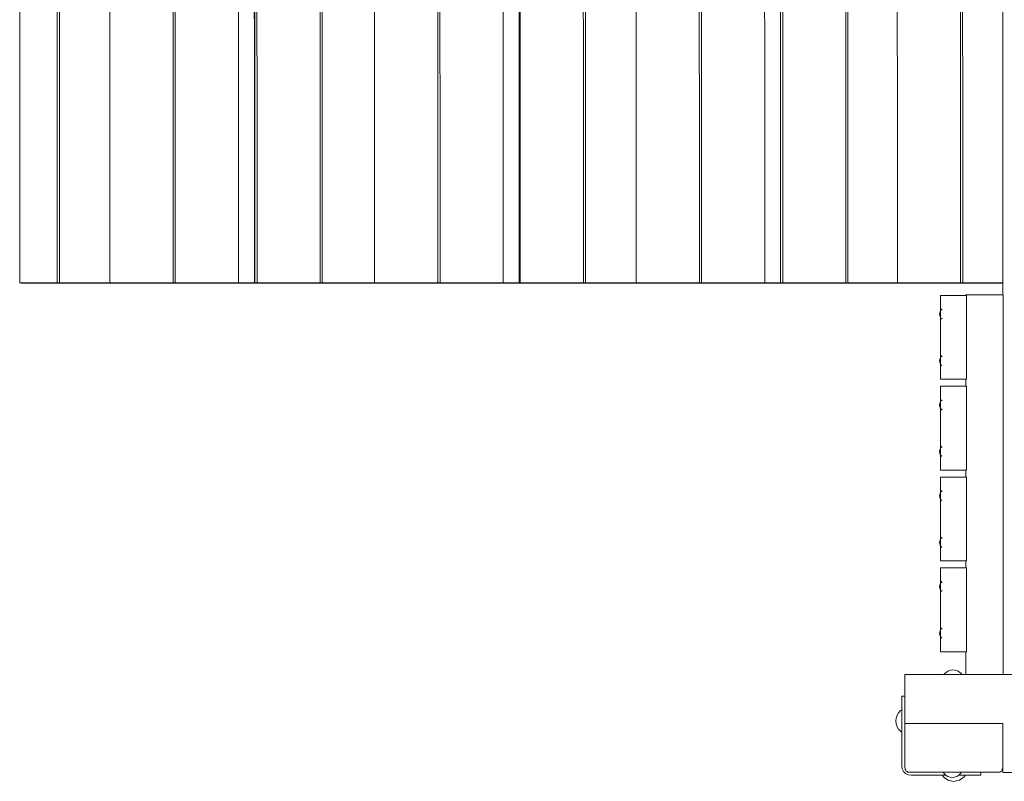
# Model space of a CAD drawing. Units: millimetres. Extents: x -3990 to 2166, y -3226 to 3614.
# Drawn here: x -2491 to -1434, y -2 to 816 of the extents above; entities that cross this region are included whole.
import ezdxf

# ---------------------------------------------------------------- set-up
doc = ezdxf.new("R2010")
doc.units = ezdxf.units.MM
doc.header["$MEASUREMENT"] = 0
for name, color, linetype, lineweight in [('1_Ном._пера__7_Ном._пера__7', 7, 'Continuous', 18), ('2_Ном._пера__7_Ном._пера__7', 7, 'Continuous', 18), ('3_Ном._пера__7_Ном._пера__7', 7, 'Continuous', 18), ('5_Ном._пера__7_Ном._пера__7', 7, 'Continuous', 18), ('6_Ном._пера__7_Ном._пера__7', 7, 'Continuous', 18), ('8_Ном._пера__7_Ном._пера__7', 7, 'Continuous', 18), ('A_Ном._пера__7_Ном._пера__7', 7, 'Continuous', 18), ('E_Ном._пера__7_Ном._пера__7', 7, 'Continuous', 18), ('R_Ном._пера__7_Ном._пера__7', 7, 'Continuous', 18), ('S_Ном._пера__7_Ном._пера__7', 7, 'Continuous', 18)]:
    doc.layers.add(name, color=color, linetype=linetype, lineweight=lineweight)

msp = doc.modelspace()

# ---------------------------------------------------------------- linework, layer by layer
at = {"layer": '1_Ном._пера__7_Ном._пера__7', "color": 7, "linetype": 'Continuous', "lineweight": 18}
for points in [[(-1502.5, 422.2), (-1474.5, 422.2)], [(-1502.5, 422.2), (-1502.5, 408.1)], [(-1502.5, 358.1), (-1502.5, 422.2)], [(-1502.5, 422.2), (-1502.5, 408.1)], [(-1475, 422.2), (-1475.1, 422.2)], [(-1475.1, 422.2), (-1475.1, 422.2)], [(-1474.9, 422.2), (-1475, 422.2)], [(-1474.5, 422.2), (-1474.9, 422.2)], [(-1474.5, 422.2), (-1474.5, 422.2)], [(-1474.5, 422.2), (-1474.5, 332.2)], [(-1502.5, 408.1), (-1502.5, 407.4)], [(-1502.5, 407.4), (-1502.5, 408.1)], [(-1502.5, 408.1), (-1500.7, 406.4)], [(-1502.5, 407.4), (-1502.5, 406)], [(-1502.5, 406), (-1502.5, 407.4)], [(-1502.5, 406), (-1502.5, 405.1)], [(-1502.5, 405.1), (-1502.5, 406)], [(-1502.5, 399.2), (-1502.5, 398.3)], [(-1502.5, 398.3), (-1502.5, 398.8)], [(-1502.5, 397), (-1502.5, 398.3)], [(-1502.5, 398.3), (-1502.5, 397)], [(-1502.5, 396.3), (-1500.8, 397.9)], [(-1502.5, 396.3), (-1502.5, 397)], [(-1502.5, 397), (-1502.5, 396.3)], [(-1502.5, 358.1), (-1502.5, 396.3)], [(-1502.5, 358.1), (-1502.5, 396.3)], [(-1502.5, 358.1), (-1502.5, 357.4)], [(-1502.5, 357.4), (-1502.5, 358.1)], [(-1502.5, 358.1), (-1500.6, 356.3)], [(-1502.5, 346.3), (-1502.5, 358.1)], [(-1502.5, 357.4), (-1502.5, 356)], [(-1502.5, 356), (-1502.5, 357.4)], [(-1502.5, 356), (-1502.5, 354.9)], [(-1502.5, 354.9), (-1502.5, 356)], [(-1502.5, 349), (-1502.5, 348.3)], [(-1474.5, 332.8), (-1474.5, 354.3)], [(-1502.5, 348.3), (-1502.5, 348.7)], [(-1502.5, 347), (-1502.5, 348.3)], [(-1502.5, 348.3), (-1502.5, 347)], [(-1502.5, 346.3), (-1500.9, 347.8)], [(-1502.5, 346.3), (-1502.5, 347)], [(-1502.5, 347), (-1502.5, 346.3)], [(-1502.5, 332.2), (-1502.5, 346.3)], [(-1502.5, 332.2), (-1502.5, 346.3)], [(-1502.5, 332.2), (-1502.5, 346.3)], [(-1502.5, 332.2), (-1474.5, 332.2)], [(-1475, 332.2), (-1475.1, 332.2)], [(-1475.1, 332.2), (-1475.1, 332.2)], [(-1475, 332.2), (-1474.8, 332.2)], [(-1474.8, 332.2), (-1474.5, 332.2)], [(-1474.5, 332.6), (-1474.5, 332.2)], [(-1474.5, 332.2), (-1474.5, 332.2)], [(-1540.6, 112.6), (-1540.6, 112.3)], [(-1540.6, 112.6), (-1540.6, 112.3)], [(-1535.8, 112.6), (-1540.6, 112.6)], [(-1540.6, 107.7), (-1540.6, 112.6)], [(-1540.6, 112.3), (-1540.6, 111.2)], [(-1540.6, 112.3), (-1540.6, 111.2)], [(-1540.6, 111.2), (-1540.6, 110.4)], [(-1540.6, 111.2), (-1540.6, 110.4)], [(-1540.6, 110.4), (-1540.6, 109.5)], [(-1540.6, 110.4), (-1540.6, 109.5)], [(-1540.6, 109.5), (-1540.6, 108.6)], [(-1540.6, 109.5), (-1540.6, 108.6)], [(-1540.6, 107.7), (-1540.6, 108.6)], [(-1540.6, 107.7), (-1540.6, 108.6)], [(-1540.6, 107.6), (-1540.6, 107.7)], [(-1540.6, 60.2), (-1540.6, 107.7)], [(-1540.6, 107.6), (-1540.6, 107.7)], [(-1540.6, 60.2), (-1540.6, 107.6)], [(-1540.6, 107.6), (-1540.6, 60.2)], [(-1440.4, 112.6), (-1535.8, 112.6)], [(-1034.5, 112.6), (-1440.4, 112.6)], [(-1435.6, 60.1), (-1540.6, 60.1)], [(-1435.6, 36.9), (-1435.6, 12.6)], [(-1435.6, 11.7), (-1435.6, 12.6)], [(-1435.6, 7.6), (-1435.6, 12.6)], [(-1435.6, 7.6), (-1435.6, 12.6)], [(-1435.6, 10.7), (-1435.6, 11.7)], [(-1435.6, 9.9), (-1435.6, 10.7)], [(-1435.6, 9.1), (-1435.6, 9.9)], [(-1435.6, 8), (-1435.6, 9.1)], [(-1435.6, 7.6), (-1435.6, 8)], [(-1435.6, 7.6), (-1339.4, 7.6)]]:
    msp.add_lwpolyline(points, dxfattribs=at)
at = {"layer": '2_Ном._пера__7_Ном._пера__7', "color": 7, "linetype": 'Continuous', "lineweight": 18}
msp.add_lwpolyline([(-1435.6, 1515.8), (-1435.6, 520.2)], dxfattribs=at)
at = {"layer": '3_Ном._пера__7_Ном._пера__7', "color": 7, "linetype": 'Continuous', "lineweight": 18}
for points in [[(-1540.6, 60.2), (-1540.6, 107.7)], [(-1540.6, 60.2), (-1540.6, 107.6)], [(-1535.8, 112.6), (-1535.6, 112.7)], [(-1535.6, 112.7), (-1498.6, 112.7)], [(-1479.5, 112.7), (-1440.6, 112.7)], [(-1440.5, 112.6), (-1440.6, 112.7)], [(-1540.6, 12.7), (-1540.6, 60.2)], [(-1435.6, 37.1), (-1435.6, 60.1)], [(-1435.6, 32.1), (-1435.6, 60.1)], [(-1435.6, 36.2), (-1435.6, 37.1)], [(-1435.6, 35.2), (-1435.6, 36.2)], [(-1435.6, 34.4), (-1435.6, 35.2)], [(-1435.6, 33.6), (-1435.6, 34.4)], [(-1435.6, 32.5), (-1435.6, 33.6)], [(-1435.6, 32.1), (-1435.6, 32.5)], [(-1435.6, 12.7), (-1435.6, 32.1)], [(-1540.5, 11.7), (-1540.6, 12.7)], [(-1540.5, 11.7), (-1540.4, 11.2)], [(-1540.2, 10.8), (-1540.3, 11)], [(-1539.8, 9.9), (-1540.2, 10.8)], [(-1436, 10.8), (-1436.5, 9.9)], [(-1435.9, 11.1), (-1436, 10.8)], [(-1435.9, 11.1), (-1435.7, 11.7)], [(-1435.6, 12.7), (-1435.7, 11.7)], [(-1539.8, 9.9), (-1539.7, 9.8)], [(-1539.2, 9.1), (-1539.6, 9.6)], [(-1539.2, 9.1), (-1538.7, 8.7)], [(-1537.5, 8), (-1538.4, 8.5)], [(-1537.5, 8), (-1537.2, 7.9)], [(-1535.6, 7.7), (-1536.9, 7.9)], [(-1535.6, 7.7), (-1440.6, 7.7)], [(-1519.6, 7.7), (-1519.7, 7.7)], [(-1519.4, 7.7), (-1519.6, 7.7)], [(-1519.1, 7.7), (-1519.4, 7.7)], [(-1518.8, 7.7), (-1519.1, 7.7)], [(-1518.3, 7.7), (-1518.8, 7.7)], [(-1514.6, 7.7), (-1518.3, 7.7)], [(-1518, 7.7), (-1518.1, 7.7)], [(-1518, 7.7), (-1518.1, 7.7)], [(-1517.8, 7.7), (-1518, 7.7)], [(-1517.8, 7.7), (-1518, 7.7)], [(-1517.5, 7.7), (-1517.8, 7.7)], [(-1517.4, 7.7), (-1517.8, 7.7)], [(-1517, 7.7), (-1517.5, 7.7)], [(-1517, 7.7), (-1517.4, 7.7)], [(-1516.6, 7.7), (-1517, 7.7)], [(-1516.6, 7.7), (-1517, 7.7)], [(-1513.6, 7.7), (-1516.6, 7.7)], [(-1507.6, 7.7), (-1516.6, 7.7)], [(-1514.1, 7.7), (-1514.6, 7.7)], [(-1513.7, 7.7), (-1514.1, 7.7)], [(-1513.3, 7.7), (-1513.7, 7.7)], [(-1513.1, 7.7), (-1513.6, 7.7)], [(-1513, 7.7), (-1513.3, 7.7)], [(-1512.7, 7.7), (-1513.1, 7.7)], [(-1513, 7.7), (-1513, 7.7)], [(-1512.4, 7.7), (-1512.7, 7.7)], [(-1512.2, 7.7), (-1512.4, 7.7)], [(-1512.1, 7.7), (-1512.2, 7.7)], [(-1509.2, 7.7), (-1509.3, 7.7)], [(-1509.2, 7.7), (-1509.3, 7.7)], [(-1509.1, 7.7), (-1509.3, 7.7)], [(-1509, 7.7), (-1509.2, 7.7)], [(-1509, 7.7), (-1509.2, 7.7)], [(-1509.1, 7.7), (-1509.2, 7.7)], [(-1508.7, 7.7), (-1509.2, 7.7)], [(-1508.7, 7.7), (-1509.2, 7.7)], [(-1508.6, 7.7), (-1509.1, 7.7)], [(-1508.9, 7.7), (-1509.1, 7.7)], [(-1508.7, 7.7), (-1509.1, 7.7)], [(-1508.7, 7.7), (-1509, 7.7)], [(-1508.8, 7.7), (-1509, 7.7)], [(-1508.7, 7.7), (-1508.9, 7.7)], [(-1508.4, 7.7), (-1508.8, 7.7)], [(-1508.3, 7.7), (-1508.7, 7.7)], [(-1508.4, 7.7), (-1508.7, 7.7)], [(-1507.9, 7.7), (-1508.7, 7.7)], [(-1507.6, 7.7), (-1508.7, 7.7)], [(-1508, 7.7), (-1508.7, 7.7)], [(-1507.7, 7.7), (-1508.6, 7.7)], [(-1508.4, 7.7), (-1508.5, 7.7)], [(-1508.4, 7.7), (-1508.5, 7.7)], [(-1508.2, 7.7), (-1508.4, 7.7)], [(-1508, 7.7), (-1508.4, 7.7)], [(-1508, 7.7), (-1508.4, 7.7)], [(-1508.2, 7.7), (-1508.4, 7.7)], [(-1507.8, 7.7), (-1508.3, 7.7)], [(-1507.9, 7.7), (-1508.2, 7.7)], [(-1507.9, 7.7), (-1508.2, 7.7)], [(-1506.5, 7.7), (-1508.1, 7.7)], [(-1507.7, 7.7), (-1508, 7.7)], [(-1507.6, 7.7), (-1508, 7.7)], [(-1507.2, 7.7), (-1508, 7.7)], [(-1507.5, 7.7), (-1507.9, 7.7)], [(-1506.6, 7.7), (-1507.9, 7.7)], [(-1507.5, 7.7), (-1507.9, 7.7)], [(-1499.6, 7.7), (-1507.8, 7.7)], [(-1506.5, 7.7), (-1507.7, 7.7)], [(-1507.3, 7.7), (-1507.7, 7.7)], [(-1507.2, 7.7), (-1507.6, 7.7)], [(-1507.4, 7.7), (-1507.6, 7.7)], [(-1506.2, 7.7), (-1507.6, 7.7)], [(-1507, 7.7), (-1507.5, 7.7)], [(-1507, 7.7), (-1507.5, 7.7)], [(-1507.1, 7.7), (-1507.4, 7.7)], [(-1506.8, 7.7), (-1507.3, 7.7)], [(-1507.1, 7.7), (-1507.3, 7.7)], [(-1506.7, 7.7), (-1507.2, 7.7)], [(-1506.1, 7.7), (-1507.2, 7.7)], [(-1507, 7.7), (-1507.1, 7.7)], [(-1506.8, 7.7), (-1507.1, 7.7)], [(-1499.6, 7.7), (-1507, 7.7)], [(-1506.9, 7.7), (-1507, 7.7)], [(-1499.6, 7.7), (-1507, 7.7)], [(-1506.3, 7.7), (-1506.8, 7.7)], [(-1506.4, 7.7), (-1506.8, 7.7)], [(-1506.2, 7.7), (-1506.7, 7.7)], [(-1504.9, 7.7), (-1506.6, 7.7)], [(-1505, 7.7), (-1506.5, 7.7)], [(-1505.9, 7.7), (-1506.4, 7.7)], [(-1505.7, 7.7), (-1506.3, 7.7)], [(-1505.6, 7.7), (-1506.2, 7.7)], [(-1504.5, 7.7), (-1506.2, 7.7)], [(-1506.1, 7.7), (-1506, 7.7)], [(-1500.9, 7.7), (-1505.9, 7.7)], [(-1505.1, 7.7), (-1505.7, 7.7)], [(-1505, 7.7), (-1505.6, 7.7)], [(-1504.1, 7.7), (-1505.1, 7.7)], [(-1504.1, 7.7), (-1505, 7.7)], [(-1503, 7.7), (-1504.9, 7.7)], [(-1504.2, 7.7), (-1504.5, 7.7)], [(-1504.2, 7.7), (-1504.2, 7.7)], [(-1503, 7.7), (-1504.1, 7.7)], [(-1503, 7.7), (-1504.1, 7.7)], [(-1501.8, 7.7), (-1503, 7.7)], [(-1501.7, 7.7), (-1503, 7.7)], [(-1500.8, 7.7), (-1503, 7.7)], [(-1500.8, 7.7), (-1501.8, 7.7)], [(-1500.8, 7.7), (-1501.7, 7.7)], [(-1500.8, 7.7), (-1500.9, 7.7)], [(-1500.4, 7.7), (-1500.9, 7.7)], [(-1500.9, 7.7), (-1500.9, 7.7)], [(-1500.7, 7.7), (-1500.9, 7.7)], [(-1500.5, 7.7), (-1500.8, 7.7)], [(-1499.8, 7.7), (-1500.8, 7.7)], [(-1499.7, 7.7), (-1500.8, 7.7)], [(-1500.7, 7.7), (-1500.8, 7.7)], [(-1499.6, 7.7), (-1500.8, 7.7)], [(-1500.5, 7.7), (-1500.7, 7.7)], [(-1500.4, 7.7), (-1500.7, 7.7)], [(-1500.5, 7.7), (-1500.6, 7.7)], [(-1500.4, 7.7), (-1500.5, 7.7)], [(-1500.2, 7.7), (-1500.5, 7.7)], [(-1500.1, 7.7), (-1500.5, 7.7)], [(-1500.5, 7.7), (-1500.5, 7.7)], [(-1500.3, 7.7), (-1500.5, 7.7)], [(-1500.5, 7.7), (-1500.5, 7.7)], [(-1500.3, 7.7), (-1500.5, 7.7)], [(-1500.2, 7.7), (-1500.4, 7.7)], [(-1500, 7.7), (-1500.4, 7.7)], [(-1500, 7.7), (-1500.4, 7.7)], [(-1499.9, 7.7), (-1500.3, 7.7)], [(-1499.9, 7.7), (-1500.3, 7.7)], [(-1499.9, 7.7), (-1500.2, 7.7)], [(-1499.7, 7.7), (-1500, 7.7)], [(-1499.7, 7.7), (-1500, 7.7)], [(-1499.6, 7.7), (-1499.9, 7.7)], [(-1499.6, 7.7), (-1499.9, 7.7)], [(-1499.6, 7.7), (-1499.9, 7.7)], [(-1499.6, 7.7), (-1499.8, 7.7)], [(-1499.6, 7.7), (-1499.7, 7.7)], [(-1499.6, 7.7), (-1499.7, 7.7)], [(-1499.6, 7.7), (-1499.7, 7.7)], [(-1479.8, 7.7), (-1479.9, 7.7)], [(-1479.7, 7.7), (-1479.9, 7.7)], [(-1479.8, 7.7), (-1479.9, 7.7)], [(-1479.7, 7.7), (-1479.9, 7.7)], [(-1479.3, 7.7), (-1479.7, 7.7)], [(-1479.1, 7.7), (-1479.3, 7.7)], [(-1440.6, 7.7), (-1439.1, 7.9)], [(-1439.1, 7.9), (-1438.7, 8)], [(-1437.7, 8.6), (-1438.7, 8)], [(-1437.7, 8.6), (-1437.1, 9.1)], [(-1436.6, 9.7), (-1437.1, 9.1)], [(-1436.6, 9.7), (-1436.5, 9.9)]]:
    msp.add_lwpolyline(points, dxfattribs=at)
at = {"layer": '5_Ном._пера__7_Ном._пера__7', "color": 7, "linetype": 'Continuous', "lineweight": 18}
for points in [[(-1475.1, 520.2), (-1475, 520.2)], [(-1475.1, 519.7), (-1475.1, 520.2)], [(-1474.5, 520.2), (-1475, 520.2)], [(-1473.9, 520.2), (-1474.5, 520.2)], [(-1473, 520.2), (-1473.9, 520.2)], [(-1472.1, 520.2), (-1473, 520.2)], [(-1472.1, 520.2), (-1435.1, 520.2)], [(-1435.1, 520.2), (-1435.1, 112.6)], [(-1475.1, 422.2), (-1475.1, 429.7)], [(-1475.1, 324.7), (-1475.1, 332.2)], [(-1475.1, 227.2), (-1475.1, 234.7)], [(-1435.1, 112.6), (-1435.1, 175.5)], [(-1435.1, 112.6), (-1435.1, 175.5)], [(-1475.1, 112.7), (-1475.1, 137.2)], [(-1440.5, 112.6), (-1440.4, 112.6)]]:
    msp.add_lwpolyline(points, dxfattribs=at)
at = {"layer": '6_Ном._пера__7_Ном._пера__7', "color": 7, "linetype": 'Continuous', "lineweight": 18}
for points in [[(-1502.5, 324.7), (-1474.5, 324.7)], [(-1502.5, 324.7), (-1502.5, 310.6)], [(-1502.5, 260.6), (-1502.5, 324.7)], [(-1502.5, 324.7), (-1502.5, 310.6)], [(-1475, 324.7), (-1475.1, 324.7)], [(-1474.8, 324.7), (-1475, 324.7)], [(-1475, 324.7), (-1475, 324.7)], [(-1474.5, 324.7), (-1474.8, 324.7)], [(-1474.5, 324.7), (-1474.5, 324.7)], [(-1474.5, 324.7), (-1474.5, 234.7)], [(-1502.5, 310.6), (-1502.5, 309.9)], [(-1502.5, 309.9), (-1502.5, 310.6)], [(-1502.5, 310.6), (-1500.6, 308.8)], [(-1502.5, 309.9), (-1502.5, 308.5)], [(-1502.5, 308.5), (-1502.5, 309.9)], [(-1502.5, 308.5), (-1502.5, 307.4)], [(-1502.5, 307.4), (-1502.5, 308.5)], [(-1502.5, 301.5), (-1502.5, 300.8)], [(-1502.5, 300.8), (-1502.5, 301.4)], [(-1502.5, 299.5), (-1502.5, 300.8)], [(-1502.5, 300.8), (-1502.5, 299.5)], [(-1502.5, 298.8), (-1500.9, 300.3)], [(-1502.5, 298.8), (-1502.5, 299.5)], [(-1502.5, 299.5), (-1502.5, 298.8)], [(-1502.5, 260.6), (-1502.5, 298.8)], [(-1502.5, 298.8), (-1502.5, 260.6)], [(-1502.5, 260.6), (-1502.5, 259.9)], [(-1502.5, 259.9), (-1502.5, 260.6)], [(-1502.5, 260.6), (-1500.6, 258.7)], [(-1502.5, 248.8), (-1502.5, 260.6)], [(-1502.5, 259.9), (-1502.5, 258.5)], [(-1502.5, 258.5), (-1502.5, 259.9)], [(-1502.5, 258.5), (-1502.5, 257.3)], [(-1502.5, 257.3), (-1502.5, 258.5)], [(-1474.5, 235.3), (-1474.5, 256.8)], [(-1502.5, 251.4), (-1502.5, 250.8)], [(-1502.5, 250.8), (-1502.5, 251.3)], [(-1502.5, 249.5), (-1502.5, 250.8)], [(-1502.5, 250.8), (-1502.5, 249.5)], [(-1502.5, 248.8), (-1501, 250.3)], [(-1502.5, 248.8), (-1502.5, 249.5)], [(-1502.5, 249.5), (-1502.5, 248.8)], [(-1502.5, 234.7), (-1502.5, 248.8)], [(-1502.5, 234.7), (-1502.5, 248.8)], [(-1502.5, 234.7), (-1502.5, 248.8)], [(-1502.5, 234.7), (-1475.1, 234.7)], [(-1475, 234.7), (-1475.1, 234.7)], [(-1475.1, 234.7), (-1474.5, 234.7)], [(-1475, 234.7), (-1474.7, 234.7)], [(-1475, 234.7), (-1475, 234.7)], [(-1474.7, 234.7), (-1474.5, 234.7)], [(-1474.5, 235.1), (-1474.5, 234.7)], [(-1474.5, 234.7), (-1474.5, 234.7)], [(-1502.5, 227.2), (-1475.1, 227.2)], [(-1502.5, 227.2), (-1502.5, 213.1)], [(-1502.5, 163.1), (-1502.5, 227.2)], [(-1502.5, 227.2), (-1502.5, 213.1)], [(-1475, 227.2), (-1475.1, 227.2)], [(-1475.1, 227.2), (-1474.5, 227.2)], [(-1474.7, 227.2), (-1475, 227.2)], [(-1475, 227.2), (-1475, 227.2)], [(-1474.5, 227.2), (-1474.7, 227.2)], [(-1474.5, 227.2), (-1474.5, 227.2)], [(-1474.5, 227.2), (-1474.5, 137.2)], [(-1502.5, 213.1), (-1500.7, 211.3)], [(-1502.5, 213.1), (-1502.5, 212.4)], [(-1502.5, 212.4), (-1502.5, 213.1)], [(-1502.5, 212.4), (-1502.5, 211)], [(-1502.5, 211), (-1502.5, 212.4)], [(-1502.5, 211), (-1502.5, 210)], [(-1502.5, 210), (-1502.5, 211)], [(-1502.5, 204.1), (-1502.5, 203.9)], [(-1502.5, 203.3), (-1502.5, 203.9)], [(-1502.5, 203.9), (-1502.5, 203.3)], [(-1502.5, 202), (-1502.5, 203.3)], [(-1502.5, 203.3), (-1502.5, 202)], [(-1502.5, 201.3), (-1500.8, 202.9)], [(-1502.5, 201.3), (-1502.5, 202)], [(-1502.5, 202), (-1502.5, 201.3)], [(-1502.5, 201.3), (-1502.5, 163.1)], [(-1502.5, 201.3), (-1502.5, 163.1)], [(-1502.5, 163.1), (-1500.6, 161.2)], [(-1502.5, 163.1), (-1502.5, 162.4)], [(-1502.5, 162.4), (-1502.5, 163.1)], [(-1502.5, 151.3), (-1502.5, 163.1)], [(-1502.5, 162.4), (-1502.5, 161)], [(-1502.5, 161), (-1502.5, 162.4)], [(-1502.5, 161), (-1502.5, 159.9)], [(-1502.5, 159.9), (-1502.5, 161)], [(-1474.5, 137.8), (-1474.5, 159.3)], [(-1502.5, 154), (-1502.5, 153.3)], [(-1502.5, 153.3), (-1502.5, 153.7)], [(-1502.5, 152), (-1502.5, 153.3)], [(-1502.5, 153.3), (-1502.5, 152)], [(-1502.5, 151.3), (-1500.9, 152.8)], [(-1502.5, 151.3), (-1502.5, 152)], [(-1502.5, 152), (-1502.5, 151.3)], [(-1502.5, 137.2), (-1502.5, 151.3)], [(-1502.5, 137.2), (-1502.5, 151.3)], [(-1502.5, 137.2), (-1502.5, 151.3)], [(-1474.5, 137.6), (-1474.5, 137.2)], [(-1502.5, 137.2), (-1474.5, 137.2)], [(-1475, 137.2), (-1475.1, 137.2)], [(-1475, 137.2), (-1474.6, 137.2)], [(-1474.5, 137.2), (-1474.5, 137.2)]]:
    msp.add_lwpolyline(points, dxfattribs=at)
at = {"layer": '8_Ном._пера__7_Ном._пера__7', "color": 7, "linetype": 'Continuous', "lineweight": 18}
for points in [[(-1544, 89.2), (-1544, 89.5)], [(-1540.6, 89.5), (-1544, 89.5)], [(-1544, 88.2), (-1544, 89.2)], [(-1544, 86.6), (-1544, 88.2)], [(-1544, 82.5), (-1544, 86.6)], [(-1540.6, 89.5), (-1540.6, 89.4)], [(-1540.6, 89.4), (-1540.6, 89.2)], [(-1540.6, 88.9), (-1540.6, 89.2)], [(-1540.6, 88.9), (-1540.6, 88.2)], [(-1540.6, 88.2), (-1540.6, 87.1)], [(-1540.6, 86.6), (-1540.6, 87.1)], [(-1540.6, 86.6), (-1540.6, 83.8)], [(-1544, 80.4), (-1544, 82.5)], [(-1544, 78), (-1544, 80.4)], [(-1544, 75.4), (-1544, 78)], [(-1544, 75.4), (-1544, 14.5)], [(-1540.6, 82.5), (-1540.6, 83.8)], [(-1540.6, 82.5), (-1540.6, 81.1)], [(-1540.6, 80.4), (-1540.6, 81.1)], [(-1540.6, 79.6), (-1540.6, 80.4)], [(-1540.6, 79.6), (-1540.6, 78)], [(-1540.6, 77.1), (-1540.6, 78)], [(-1540.6, 76.6), (-1540.6, 77.1)], [(-1544, 14.5), (-1543.5, 11.5)], [(-1542.1, 8.7), (-1543.5, 11.5)], [(-1540.3, 11), (-1540.4, 11.2)], [(-1539.9, 6.5), (-1542.1, 8.7)], [(-1537.1, 5), (-1539.9, 6.5)], [(-1539.6, 9.6), (-1539.7, 9.8)], [(-1538.7, 8.7), (-1538.4, 8.5)], [(-1537, 7.9), (-1537.2, 7.9)], [(-1534, 4.5), (-1537.1, 5)], [(-1537, 7.9), (-1536.9, 7.9)], [(-1534, 4.5), (-1496.7, 4.5)], [(-1482.8, 4.5), (-1473.1, 4.5)], [(-1470.5, 4.5), (-1473.1, 4.5)], [(-1468.1, 4.5), (-1470.5, 4.5)], [(-1466.1, 4.5), (-1468.1, 4.5)], [(-1466.1, 4.5), (-1461.9, 4.5)], [(-1460.3, 4.5), (-1461.9, 4.5)], [(-1459.3, 4.5), (-1460.3, 4.5)], [(-1459, 4.5), (-1459.3, 4.5)], [(-1459, 7.7), (-1459, 4.5)]]:
    msp.add_lwpolyline(points, dxfattribs=at)
at = {"layer": 'A_Ном._пера__7_Ном._пера__7', "color": 7, "linetype": 'Continuous', "lineweight": 18}
for points in [[(-1502.5, 519.7), (-1475.1, 519.7)], [(-1502.5, 519.7), (-1502.5, 505.6)], [(-1502.5, 455.6), (-1502.5, 519.7)], [(-1502.5, 519.7), (-1502.5, 505.6)], [(-1475, 519.7), (-1475.1, 519.7)], [(-1475.1, 519.7), (-1474.5, 519.7)], [(-1474.5, 519.7), (-1475, 519.7)], [(-1474.5, 519.7), (-1474.5, 519.7)], [(-1474.5, 519.7), (-1474.5, 429.7)], [(-1502.5, 505.6), (-1500.7, 503.8)], [(-1502.5, 505.6), (-1502.5, 504.9)], [(-1502.5, 504.9), (-1502.5, 505.6)], [(-1502.5, 504.9), (-1502.5, 503.5)], [(-1502.5, 503.5), (-1502.5, 504.9)], [(-1502.5, 503.5), (-1502.5, 502.5)], [(-1502.5, 502.5), (-1502.5, 503.5)], [(-1502.5, 496.6), (-1502.5, 496.5)], [(-1502.5, 495.8), (-1502.5, 496.5)], [(-1502.5, 496.5), (-1502.5, 495.8)], [(-1502.5, 494.5), (-1502.5, 495.8)], [(-1502.5, 495.8), (-1502.5, 494.5)], [(-1502.5, 493.8), (-1500.8, 495.4)], [(-1502.5, 493.8), (-1502.5, 494.5)], [(-1502.5, 494.5), (-1502.5, 493.8)], [(-1502.5, 455.6), (-1502.5, 493.8)], [(-1502.5, 455.6), (-1502.5, 493.8)], [(-1502.5, 455.6), (-1502.5, 454.9)], [(-1502.5, 454.9), (-1502.5, 455.6)], [(-1502.5, 455.6), (-1500.6, 453.7)], [(-1502.5, 443.8), (-1502.5, 455.6)], [(-1502.5, 454.9), (-1502.5, 453.5)], [(-1502.5, 453.5), (-1502.5, 454.9)], [(-1502.5, 453.5), (-1502.5, 452.4)], [(-1502.5, 452.4), (-1502.5, 453.5)], [(-1502.5, 446.5), (-1502.5, 445.8)], [(-1502.5, 445.8), (-1502.5, 446.4)], [(-1502.5, 444.5), (-1502.5, 445.8)], [(-1502.5, 445.8), (-1502.5, 444.5)], [(-1502.5, 443.8), (-1500.9, 445.3)], [(-1502.5, 443.8), (-1502.5, 444.5)], [(-1502.5, 444.5), (-1502.5, 443.8)], [(-1502.5, 429.7), (-1502.5, 443.8)], [(-1502.5, 429.7), (-1502.5, 443.8)], [(-1502.5, 429.7), (-1502.5, 443.8)], [(-1502.5, 429.7), (-1474.5, 429.7)], [(-1475, 429.7), (-1475.1, 429.7)], [(-1475, 429.7), (-1474.9, 429.7)], [(-1474.9, 429.7), (-1474.5, 429.7)], [(-1474.5, 430.3), (-1474.5, 431.4)], [(-1474.5, 430.1), (-1474.5, 429.7)], [(-1474.5, 429.7), (-1474.5, 429.7)]]:
    msp.add_lwpolyline(points, dxfattribs=at)
at = {"layer": 'E_Ном._пера__7_Ном._пера__7', "color": 7, "linetype": 'Continuous', "lineweight": 18}
for points in [[(-1435.6, 60.1), (-1435.6, 37.1)], [(-1435.6, 36.2), (-1435.6, 37.1)], [(-1435.6, 35.2), (-1435.6, 36.2)], [(-1435.6, 34.4), (-1435.6, 35.2)], [(-1435.6, 33.6), (-1435.6, 34.4)], [(-1435.6, 32.5), (-1435.6, 33.6)], [(-1435.6, 32.1), (-1435.6, 32.5)]]:
    msp.add_lwpolyline(points, dxfattribs=at)
at = {"layer": 'R_Ном._пера__7_Ном._пера__7', "color": 7, "linetype": 'Continuous', "lineweight": 18}
for points in [[(-2491.1, 534.8), (-2491.1, 1503.9)], [(-2450.7, 534.8), (-2451.2, 1503.9)], [(-2448.9, 1503.9), (-2448.4, 534.8)], [(-2236.8, 1503.9), (-2236.3, 534.8)], [(-2168.5, 534.8), (-2169, 1503.9)], [(-2110.5, 1503.9), (-2110, 534.8)], [(-1829.7, 1503.9), (-1829.2, 613.3)], [(-1672.4, 1503.9), (-1671.9, 613.3)], [(-1549.2, 1503.9), (-1548.7, 534.8)], [(-1481.3, 1503.9), (-1480.8, 534.8)], [(-1479, 1503.9), (-1478.5, 534.8)], [(-2394.7, 1425.5), (-2394.2, 534.8)], [(-2326.8, 1425.5), (-2326.3, 534.8)], [(-2324.5, 1425.5), (-2324.1, 613.3)], [(-2256.7, 1425.5), (-2256.2, 534.8)], [(-2239.6, 1425.5), (-2239.1, 613.3)], [(-2238.6, 613.3), (-2239, 1425.5)], [(-2166.7, 1425.5), (-2166.2, 613.3)], [(-2042.6, 1425.5), (-2042.1, 613.3)], [(-2040.3, 1425.5), (-2039.8, 534.8)], [(-1972.4, 1425.5), (-1972, 613.3)], [(-1955.3, 1425.5), (-1954.9, 613.3)], [(-1954.2, 1425.5), (-1953.8, 613.3)], [(-1885.9, 613.3), (-1886.4, 1425.5)], [(-1884.1, 1425.5), (-1883.7, 534.8)], [(-1761.8, 1425.5), (-1761.3, 534.8)], [(-1759.5, 1425.5), (-1759.1, 613.3)], [(-1691.6, 1425.5), (-1691.2, 613.3)], [(-1674.5, 1425.5), (-1674.1, 613.3)], [(-1604.1, 613.3), (-1604.5, 1425.5)], [(-1602.2, 1425.5), (-1601.8, 534.8)], [(-2324.1, 613.3), (-2324.1, 534.8)], [(-2239.1, 613.3), (-2239.1, 534.8)], [(-2238.6, 534.8), (-2238.6, 613.3)], [(-2166.2, 613.3), (-2166.2, 534.8)], [(-2042.1, 613.3), (-2042.1, 534.8)], [(-1972, 613.3), (-1972, 534.8)], [(-1954.9, 613.3), (-1954.9, 534.8)], [(-1953.8, 613.3), (-1953.8, 534.8)], [(-1885.9, 534.8), (-1885.9, 613.3)], [(-1829.2, 613.3), (-1829.2, 534.8)], [(-1759.1, 613.3), (-1759.1, 534.8)], [(-1691.2, 613.3), (-1691.2, 534.8)], [(-1674.1, 613.3), (-1674.1, 534.8)], [(-1671.9, 613.3), (-1671.9, 534.8)], [(-1604, 534.8), (-1604.1, 613.3)], [(-2491.1, 534.8), (-2490.8, 533.3)], [(-2490.8, 533.3), (-2451.4, 533.3)], [(-2490.8, 533.3), (-2489.7, 532.8)], [(-2489.7, 532.8), (-2437.7, 532.8)], [(-2489.7, 532.8), (-2451, 532.8)], [(-2451.4, 533.3), (-2450.7, 533.6)], [(-2451, 532.8), (-2434.6, 532.8)], [(-2450.7, 534.8), (-2450.7, 533.6)], [(-2450.7, 533.6), (-2450.4, 533.3)], [(-2448.1, 533.3), (-2450.4, 533.3)], [(-2448.4, 534.8), (-2448.3, 533.6)], [(-2447.8, 533.3), (-2448.3, 533.6)], [(-2448.3, 533.6), (-2448.1, 533.3)], [(-2447.4, 532.8), (-2448.1, 533.3)], [(-2447.8, 533.3), (-2431.7, 533.3)], [(-2447.8, 533.3), (-2393.9, 533.3)], [(-2447.4, 532.8), (-2380.9, 532.8)], [(-2433.5, 532.8), (-2381.5, 532.8)], [(-2433.5, 532.8), (-2375.6, 532.8)], [(-2394, 533.6), (-2394.2, 534.8)], [(-2394, 533.6), (-2393.5, 533.3)], [(-2394, 533.6), (-2393.9, 533.3)], [(-2393.9, 533.3), (-2393.2, 532.8)], [(-2393.5, 533.3), (-2377.4, 533.3)], [(-2393.5, 533.3), (-2327, 533.3)], [(-2326.7, 532.8), (-2393.2, 532.8)], [(-2380.9, 532.8), (-2375.6, 532.8)], [(-2375.6, 532.8), (-2309.1, 532.8)], [(-2326.4, 533.6), (-2327, 533.3)], [(-2310.2, 532.8), (-2326.7, 532.8)], [(-2326.4, 533.6), (-2326.3, 534.8)], [(-2326.4, 533.6), (-2326, 533.3)], [(-2326, 533.3), (-2323.7, 533.3)], [(-2323.9, 533.6), (-2324.1, 534.8)], [(-2323.9, 533.6), (-2323.4, 533.3)], [(-2323.9, 533.6), (-2323.7, 533.3)], [(-2323.7, 533.3), (-2323.1, 532.8)], [(-2323.4, 533.3), (-2307.3, 533.3)], [(-2323.4, 533.3), (-2256.9, 533.3)], [(-2306.6, 532.8), (-2323.1, 532.8)], [(-2309.1, 532.8), (-2292.6, 532.8)], [(-2306.6, 532.8), (-2240.1, 532.8)], [(-2305.5, 532.8), (-2235.3, 532.8)], [(-2286.4, 532.8), (-2292.6, 532.8)], [(-2289.7, 532.8), (-2292.6, 532.8)], [(-2292.6, 532.8), (-2093, 532.8)], [(-2256.3, 533.6), (-2256.9, 533.3)], [(-2256.3, 533.6), (-2256.2, 534.8)], [(-2256.3, 533.6), (-2255.9, 533.3)], [(-2255.9, 533.3), (-2239.4, 533.3)], [(-2239.4, 533.3), (-2240.1, 532.8)], [(-2239.3, 533.6), (-2239.4, 533.3)], [(-2239.4, 533.3), (-2239.3, 533.3)], [(-2239.3, 533.6), (-2239.1, 534.8)], [(-2239.3, 533.3), (-2238.6, 533.6)], [(-2238.6, 534.8), (-2238.6, 533.6)], [(-2238.6, 533.6), (-2238.3, 533.3)], [(-2238.3, 533.3), (-2236, 533.3)], [(-2236.3, 534.8), (-2236.2, 533.6)], [(-2235.7, 533.3), (-2236.2, 533.6)], [(-2236.2, 533.6), (-2236, 533.3)], [(-2235.7, 533.3), (-2219.6, 533.3)], [(-2235.7, 533.3), (-2169.1, 533.3)], [(-2235.3, 532.8), (-2168.8, 532.8)], [(-2169.1, 533.3), (-2168.5, 533.6)], [(-2168.8, 532.8), (-2152.4, 532.8)], [(-2168.5, 534.8), (-2168.5, 533.6)], [(-2168.5, 533.6), (-2168.1, 533.3)], [(-2168.1, 533.3), (-2165.9, 533.3)], [(-2166.2, 534.8), (-2166, 533.6)], [(-2165.5, 533.3), (-2166, 533.6)], [(-2166, 533.6), (-2165.9, 533.3)], [(-2165.2, 532.8), (-2165.9, 533.3)], [(-2165.5, 533.3), (-2109.6, 533.3)], [(-2165.2, 532.8), (-2098.7, 532.8)], [(-2109.8, 533.6), (-2110, 534.8)], [(-2109.8, 533.6), (-2109.3, 533.3)], [(-2109.8, 533.6), (-2109.6, 533.3)], [(-2109.6, 533.3), (-2109, 532.8)], [(-2109.3, 533.3), (-2093.2, 533.3)], [(-2109.3, 533.3), (-2042.8, 533.3)], [(-2042.4, 532.8), (-2109, 532.8)], [(-2098.7, 532.8), (-2093, 532.8)], [(-2093, 532.8), (-2026.5, 532.8)], [(-2042.2, 533.6), (-2042.8, 533.3)], [(-2026, 532.8), (-2042.4, 532.8)], [(-2042.2, 533.6), (-2042.1, 534.8)], [(-2042.2, 533.6), (-2041.8, 533.3)], [(-2041.8, 533.3), (-2039.5, 533.3)], [(-2039.7, 533.6), (-2039.8, 534.8)], [(-2039.7, 533.6), (-2039.2, 533.3)], [(-2039.7, 533.6), (-2039.5, 533.3)], [(-2039.5, 533.3), (-2038.8, 532.8)], [(-2039.2, 533.3), (-2023.1, 533.3)], [(-2039.2, 533.3), (-1972.6, 533.3)], [(-2022.4, 532.8), (-2038.8, 532.8)], [(-2026.5, 532.8), (-2010.1, 532.8)], [(-2022.9, 532.8), (-2006.5, 532.8)], [(-2022.4, 532.8), (-1955.9, 532.8)], [(-2010.1, 532.8), (-1811.2, 532.8)], [(-2006.5, 532.8), (-1952.8, 532.8)], [(-1971.8, 532.8), (-1973.2, 532.8)], [(-1972, 533.6), (-1972.6, 533.3)], [(-1972, 533.6), (-1972, 534.8)], [(-1972, 533.6), (-1971.6, 533.3)], [(-1971.6, 533.3), (-1955.2, 533.3)], [(-1955.2, 533.3), (-1955.9, 532.8)], [(-1955, 533.6), (-1955.2, 533.3)], [(-1955.2, 533.3), (-1953.5, 533.3)], [(-1955, 533.6), (-1954.9, 534.8)], [(-1953.8, 534.8), (-1953.6, 533.6)], [(-1953.1, 533.3), (-1953.6, 533.6)], [(-1953.6, 533.6), (-1953.5, 533.3)], [(-1952.8, 532.8), (-1953.5, 533.3)], [(-1953.1, 533.3), (-1937, 533.3)], [(-1953.1, 533.3), (-1886.6, 533.3)], [(-1952.8, 532.8), (-1869.8, 532.8)], [(-1917.4, 532.8), (-1948.2, 532.8)], [(-1939.4, 532.8), (-1946.4, 532.8)], [(-1909.3, 533.3), (-1886.6, 533.3)], [(-1886.6, 533.3), (-1886, 533.6)], [(-1885.9, 534.8), (-1886, 533.6)], [(-1886, 533.6), (-1885.6, 533.3)], [(-1885.6, 533.3), (-1883.3, 533.3)], [(-1885.6, 533.3), (-1883.3, 533.3)], [(-1883.7, 534.8), (-1883.5, 533.6)], [(-1883, 533.3), (-1883.5, 533.6)], [(-1883.5, 533.6), (-1883.3, 533.3)], [(-1882.7, 532.8), (-1883.3, 533.3)], [(-1883, 533.3), (-1866.9, 533.3)], [(-1883, 533.3), (-1828.9, 533.3)], [(-1883, 533.3), (-1869.5, 533.3)], [(-1883, 533.3), (-1869.1, 533.3)], [(-1882.7, 532.8), (-1816.1, 532.8)], [(-1865.9, 533.3), (-1828.9, 533.3)], [(-1829, 533.6), (-1829.2, 534.8)], [(-1829, 533.6), (-1828.5, 533.3)], [(-1829, 533.6), (-1828.9, 533.3)], [(-1828.9, 533.3), (-1828.2, 532.8)], [(-1828.5, 533.3), (-1762, 533.3)], [(-1761.7, 532.8), (-1828.2, 532.8)], [(-1816.1, 532.8), (-1811.2, 532.8)], [(-1811.2, 532.8), (-1744.6, 532.8)], [(-1761.4, 533.6), (-1762, 533.3)], [(-1745.2, 532.8), (-1761.7, 532.8)], [(-1761.4, 533.6), (-1761.3, 534.8)], [(-1761.4, 533.6), (-1761, 533.3)], [(-1761, 533.3), (-1758.7, 533.3)], [(-1758.9, 533.6), (-1759.1, 534.8)], [(-1758.9, 533.6), (-1758.4, 533.3)], [(-1758.9, 533.6), (-1758.7, 533.3)], [(-1758.7, 533.3), (-1758.1, 532.8)], [(-1758.4, 533.3), (-1742.3, 533.3)], [(-1758.4, 533.3), (-1691.9, 533.3)], [(-1741.6, 532.8), (-1758.1, 532.8)], [(-1744.6, 532.8), (-1728.2, 532.8)], [(-1741.6, 532.8), (-1675.1, 532.8)], [(-1741, 532.8), (-1724.6, 532.8)], [(-1728.2, 532.8), (-1728.5, 532.8)], [(-1688.8, 532.8), (-1728.5, 532.8)], [(-1728.5, 532.8), (-1435.6, 532.8)], [(-1691.2, 533.6), (-1691.9, 533.3)], [(-1691.2, 533.6), (-1691.2, 534.8)], [(-1691.2, 533.6), (-1690.9, 533.3)], [(-1690.9, 533.3), (-1674.4, 533.3)], [(-1674.4, 533.3), (-1675.1, 532.8)], [(-1674.2, 533.6), (-1674.4, 533.3)], [(-1674.3, 533.6), (-1674.2, 533.6)], [(-1674.2, 533.6), (-1674.1, 534.8)], [(-1674.2, 534.1), (-1674.2, 533.6)], [(-1674.2, 533.6), (-1673.8, 533.3)], [(-1673.8, 533.3), (-1671.6, 533.3)], [(-1671.9, 534.8), (-1671.7, 533.6)], [(-1671.2, 533.3), (-1671.7, 533.6)], [(-1671.7, 533.6), (-1671.6, 533.3)], [(-1670.9, 532.8), (-1671.6, 533.3)], [(-1671.2, 533.3), (-1655.6, 533.3)], [(-1671.2, 533.3), (-1604.7, 533.3)], [(-1670.9, 532.8), (-1587.9, 532.8)], [(-1641.2, 532.8), (-1666, 532.8)], [(-1636, 532.8), (-1665.2, 532.8)], [(-1641.2, 532.8), (-1648.3, 532.8)], [(-1636, 532.8), (-1644.3, 532.8)], [(-1604.7, 533.3), (-1604.1, 533.6)], [(-1604, 534.8), (-1604.1, 533.6)], [(-1604.1, 533.6), (-1603.7, 533.3)], [(-1603.7, 533.3), (-1601.4, 533.3)], [(-1601.8, 534.8), (-1601.6, 533.6)], [(-1601.1, 533.3), (-1601.6, 533.6)], [(-1601.6, 533.6), (-1601.4, 533.3)], [(-1600.8, 532.8), (-1601.4, 533.3)], [(-1601.1, 533.3), (-1585.2, 533.3)], [(-1601.1, 533.3), (-1548.3, 533.3)], [(-1601.1, 533.3), (-1587.5, 533.3)], [(-1600.8, 532.8), (-1534.2, 532.8)], [(-1548.5, 533.6), (-1548.7, 534.8)], [(-1548.5, 533.6), (-1548, 533.3)], [(-1548.5, 533.6), (-1548.3, 533.3)], [(-1548.3, 533.3), (-1547.7, 532.8)], [(-1548, 533.3), (-1531.9, 533.3)], [(-1548, 533.3), (-1481.5, 533.3)], [(-1481.1, 532.8), (-1547.7, 532.8)], [(-1534.2, 532.8), (-1530.6, 532.8)], [(-1530.9, 533.3), (-1481.5, 533.3)], [(-1530.6, 532.8), (-1464.1, 532.8)], [(-1480.8, 533.6), (-1481.5, 533.3)], [(-1464.7, 532.8), (-1481.1, 532.8)], [(-1480.8, 533.6), (-1480.8, 534.8)], [(-1480.8, 533.6), (-1480.5, 533.3)], [(-1480.5, 533.3), (-1478.2, 533.3)], [(-1480.5, 533.3), (-1478.2, 533.3)], [(-1478.4, 533.6), (-1478.5, 534.8)], [(-1478.4, 533.6), (-1477.9, 533.3)], [(-1478.4, 533.6), (-1478.2, 533.3)], [(-1478.2, 533.3), (-1477.5, 532.8)], [(-1477.9, 533.3), (-1464.4, 533.3)], [(-1477.9, 533.3), (-1461.8, 533.3)], [(-1477.9, 533.3), (-1435.6, 533.3)], [(-1477.9, 533.3), (-1464, 533.3)], [(-1435.6, 532.8), (-1477.5, 532.8)], [(-1464.1, 532.8), (-1447.6, 532.8)], [(-1460.5, 532.8), (-1435.6, 532.8)]]:
    msp.add_lwpolyline(points, dxfattribs=at)
at = {"layer": 'S_Ном._пера__7_Ном._пера__7', "color": 7, "linetype": 'Continuous', "lineweight": 18}
for points in [[(-1503.6, 499.6), (-1502.7, 502.4)], [(-1503.6, 499.6), (-1502.7, 496.8)], [(-1503.6, 499.5), (-1502.7, 496.7)], [(-1503.6, 499.5), (-1503.6, 499.5)], [(-1502.7, 502.4), (-1502.5, 502.5)], [(-1502.5, 496.6), (-1502.7, 496.8)], [(-1502.5, 496.5), (-1502.7, 496.7)], [(-1503.6, 449.4), (-1502.7, 452.2)], [(-1503.6, 449.3), (-1503.6, 449.4)], [(-1503.6, 449.4), (-1502.7, 446.6)], [(-1503.6, 449.3), (-1502.7, 446.5)], [(-1502.7, 452.2), (-1502.5, 452.4)], [(-1502.5, 446.5), (-1502.7, 446.6)], [(-1502.5, 446.4), (-1502.7, 446.5)], [(-1503.6, 402.1), (-1502.7, 404.9)], [(-1503.6, 402.1), (-1502.7, 399.3)], [(-1503.6, 401.8), (-1503.6, 401.9)], [(-1503.6, 401.8), (-1502.7, 399)], [(-1502.7, 404.9), (-1502.5, 405.1)], [(-1502.5, 399.2), (-1502.7, 399.3)], [(-1502.5, 398.8), (-1502.7, 399)], [(-1503.6, 352), (-1502.7, 354.8)], [(-1503.6, 352), (-1502.7, 349.2)], [(-1503.6, 351.6), (-1503.6, 351.8)], [(-1503.6, 351.6), (-1502.7, 348.8)], [(-1502.7, 354.8), (-1502.5, 354.9)], [(-1502.5, 349), (-1502.7, 349.2)], [(-1502.5, 348.7), (-1502.7, 348.8)], [(-1503.6, 304.5), (-1502.7, 307.3)], [(-1502.7, 307.3), (-1502.5, 307.4)], [(-1503.6, 304.5), (-1502.7, 301.7)], [(-1503.6, 304.4), (-1502.7, 301.6)], [(-1502.5, 301.5), (-1502.7, 301.7)], [(-1502.5, 301.4), (-1502.7, 301.6)], [(-1503.6, 254.3), (-1502.7, 257.1)], [(-1503.6, 254.3), (-1502.7, 251.5)], [(-1503.6, 254.3), (-1502.7, 251.5)], [(-1502.7, 257.1), (-1502.5, 257.3)], [(-1502.5, 251.3), (-1502.7, 251.5)], [(-1502.5, 251.4), (-1502.7, 251.5)], [(-1503.6, 207.1), (-1502.7, 209.9)], [(-1503.6, 207.1), (-1502.7, 204.3)], [(-1503.6, 206.8), (-1503.6, 207)], [(-1503.6, 206.8), (-1502.7, 204)], [(-1502.7, 209.9), (-1502.5, 210)], [(-1502.5, 204.1), (-1502.7, 204.3)], [(-1502.5, 203.9), (-1502.7, 204)], [(-1503.6, 156.9), (-1502.7, 159.7)], [(-1502.7, 159.7), (-1502.5, 159.9)], [(-1503.6, 156.9), (-1502.7, 154.1)], [(-1503.6, 156.7), (-1503.6, 156.8)], [(-1503.6, 156.7), (-1502.7, 153.9)], [(-1502.5, 154), (-1502.7, 154.1)], [(-1502.5, 153.7), (-1502.7, 153.9)], [(-1493.9, 116.6), (-1496.1, 115.3)], [(-1491.5, 117.4), (-1493.9, 116.6)], [(-1489.1, 117.6), (-1491.5, 117.4)], [(-1489.1, 117.6), (-1486.6, 117.4)], [(-1486.6, 117.4), (-1484.2, 116.6)], [(-1484.2, 116.6), (-1482, 115.3)], [(-1497.9, 113.7), (-1498.7, 112.6)], [(-1496.1, 115.3), (-1497.9, 113.7)], [(-1482, 115.3), (-1480.2, 113.7)], [(-1480.2, 113.7), (-1479.5, 112.7)], [(-1479.5, 112.7), (-1479.4, 112.6)], [(-1545.4, 73.9), (-1544, 74.9)], [(-1550.4, 62.8), (-1550.1, 65.9)], [(-1550.1, 65.9), (-1549.1, 68.9)], [(-1549.1, 68.9), (-1547.5, 71.6)], [(-1547.5, 71.6), (-1545.4, 73.9)], [(-1544, 64.3), (-1544, 65.3)], [(-1544, 64.3), (-1544, 62.8)], [(-1550.4, 62.8), (-1550.1, 59.7)], [(-1550.1, 59.7), (-1549.1, 56.7)], [(-1549.1, 56.7), (-1547.5, 54)], [(-1547.5, 54), (-1545.4, 51.7)], [(-1544, 61.8), (-1544, 62.8)], [(-1544, 61.8), (-1544, 60.3)], [(-1544, 59.3), (-1544, 60.3)], [(-1544, 59.3), (-1544, 57.8)], [(-1544, 57), (-1544, 57.8)], [(-1544, 57), (-1544, 55.6)], [(-1544, 54.9), (-1544, 55.6)], [(-1544, 54.9), (-1544, 53.7)], [(-1544, 53.1), (-1544, 53.7)], [(-1544, 53.1), (-1544, 52.2)], [(-1545.4, 51.7), (-1544, 50.7)], [(-1544, 51.8), (-1544, 52.2)], [(-1544, 51.8), (-1544, 51.2)], [(-1544, 51), (-1544, 51.2)], [(-1544, 51), (-1544, 50.7)], [(-1499.3, 3), (-1500.4, 4.5)], [(-1499.3, 3), (-1500.4, 4.5)], [(-1498.6, 6.3), (-1499.6, 7.7)], [(-1497, 0.9), (-1499.3, 3)], [(-1497, 0.9), (-1499.3, 3)], [(-1496.8, 4.6), (-1498.6, 6.3)], [(-1494.3, -0.7), (-1497, 0.9)], [(-1494.3, -0.7), (-1497, 0.9)], [(-1494.6, 3.3), (-1496.8, 4.6)], [(-1492.2, 2.6), (-1494.6, 3.3)], [(-1489.7, 2.3), (-1492.2, 2.6)], [(-1489.7, 2.3), (-1487.3, 2.6)], [(-1487.3, 2.6), (-1484.9, 3.3)], [(-1484.9, 3.3), (-1482.7, 4.6)], [(-1482.7, 4.6), (-1480.9, 6.3)], [(-1482.2, -0.7), (-1479.5, 0.9)], [(-1482.2, -0.7), (-1479.5, 0.9)], [(-1480.9, 6.3), (-1479.9, 7.7)], [(-1479.5, 0.9), (-1477.2, 3)], [(-1479.5, 0.9), (-1477.2, 3)], [(-1477.2, 3), (-1476, 4.5)], [(-1477.2, 3), (-1476, 4.5)], [(-1491.3, -1.6), (-1494.3, -0.7)], [(-1491.3, -1.6), (-1494.3, -0.7)], [(-1488.2, -2), (-1491.3, -1.6)], [(-1488.2, -2), (-1491.3, -1.6)], [(-1488.2, -2), (-1485.1, -1.6)], [(-1488.2, -2), (-1485.1, -1.6)], [(-1485.1, -1.6), (-1482.2, -0.7)], [(-1485.1, -1.6), (-1482.2, -0.7)]]:
    msp.add_lwpolyline(points, dxfattribs=at)

doc.saveas('drawing.dxf')
